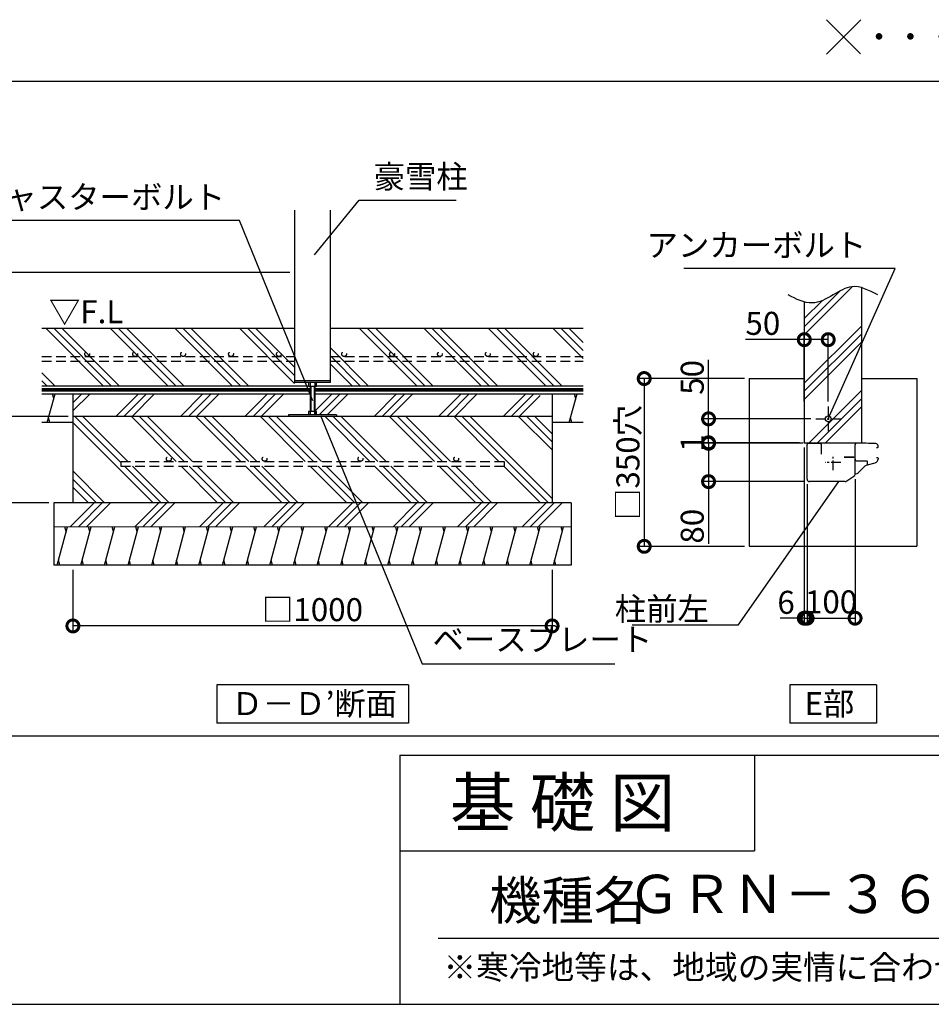
# Model space of a CAD drawing. Extents: x 0 to 20109, y -273 to 13882.
# Drawn here: x 12576 to 17332, y 0 to 5135 of the extents above; entities that cross this region are included whole.
import ezdxf
from ezdxf.enums import TextEntityAlignment as Align

# ---------------------------------------------------------------- set-up
doc = ezdxf.new("R2010")
doc.units = 0
doc.header["$LTSCALE"] = 20
doc.header["$PDMODE"] = 3
doc.header["$PDSIZE"] = 2
doc.linetypes.add('CENTER', pattern=[2, 1.25, -0.25, 0.25, -0.25])
doc.linetypes.add('HIDDEN', pattern=[0.375, 0.25, -0.125])
doc.layers.get('0').update_dxf_attribs({"linetype": 'CONTINUOUS'})
doc.layers.get('DEFPOINTS').update_dxf_attribs({"linetype": 'CONTINUOUS'})
for name, color, linetype in [('センター', 3, 'CENTER'), ('仕様書枠', 230, 'CONTINUOUS'), ('土台', 7, 'CONTINUOUS'), ('寸法', 4, 'CONTINUOUS'), ('文字', 7, 'CONTINUOUS'), ('柱', 7, 'CONTINUOUS'), ('点線', 2, 'HIDDEN'), ('細線', 5, 'CONTINUOUS'), ('部品1', 7, 'CONTINUOUS')]:
    doc.layers.add(name, color=color, linetype=linetype)
doc.styles.add('STYLE1', font='isocp.shx', dxfattribs={"bigfont": 'bigfont.shx'})
doc.styles.add('STYLE2', font='MS PGothic.ttf')
doc.dimstyles.new('INABA_S50G詳細S20用', dxfattribs={"dimscale": 0, "dimtxt": 120, "dimasz": 125, "dimexe": 35, "dimexo": 25, "dimgap": 25, "dimtad": 3, "dimdec": 0, "dimlfac": 0.4, "dimdsep": 46, "dimtxsty": 'STYLE1', "dimblk1": 'DOTSMALL', "dimblk2": 'DOTSMALL', "dimsah": 1, "dimcen": 0, "dimclrt": 7, "dimadec": 0, "dimazin": 0, "dimtfac": 1, "dimtdec": 0, "dimtmove": 0, "dimatfit": 3, "dimldrblk": 'NONE', "dimfxl": 1, "dimtolj": 1, "dimtzin": 0, "dimarcsym": 0})

# ---------------------------------------------------------------- blocks, each defined once
blk = doc.blocks.new('_DOTSMALL')
at = {"color": 0, "linetype": 'ByBlock', "ltscale": 50, "const_width": 0.5}
blk.add_lwpolyline([(-0.0625, 0, 1), (0.0625, 0, 1)], format="xyb", close=True, dxfattribs=at)
blk = doc.blocks.new('_None')
blk = doc.blocks.new('*D47')
at = {"layer": 'DEFPOINTS', "color": 0, "ltscale": 50}
for p in [(16669, 3466.3), (16669, 3118.4), (16794, 3118.4)]:
    blk.add_point(p, dxfattribs=at)
at = {"layer": '寸法', "color": 0, "lineweight": -2, "ltscale": 50}
for p, q in [((16669, 3143.4), (16669, 3501.3)), ((16794, 3143.4), (16794, 3501.3)), ((16669, 3466.3), (16361.9, 3466.3)), ((16794, 3466.3), (16669, 3466.3))]:
    blk.add_line(p, q, dxfattribs=at)
at = {"layer": '寸法', "color": 0, "lineweight": -2, "ltscale": 50, "xscale": 125, "yscale": 125, "zscale": 125, "rotation": 180}
blk.add_blockref('_DOTSMALL', (16669, 3466.3), dxfattribs=at)
at = {"layer": '寸法', "color": 0, "lineweight": -2, "ltscale": 50, "xscale": 125, "yscale": 125, "zscale": 125}
blk.add_blockref('_DOTSMALL', (16794, 3466.3), dxfattribs=at)
at = {"layer": '寸法', "color": 7, "ltscale": 50, "insert": (16452.9, 3551.3), "char_height": 120, "attachment_point": 5, "style": 'STYLE1'}
blk.add_mtext('\\A1;50', dxfattribs=at)
blk = doc.blocks.new('*D48')
at = {"layer": 'DEFPOINTS', "color": 0, "ltscale": 50}
for p in [(16683.9, 2738), (16933.9, 2764.1), (16933.9, 2013.7)]:
    blk.add_point(p, dxfattribs=at)
at = {"layer": '寸法', "color": 0, "lineweight": -2, "ltscale": 50}
for p, q in [((16933.9, 2739.1), (16933.9, 1978.7)), ((16683.9, 2713), (16683.9, 1978.7)), ((16683.9, 2013.7), (16933.9, 2013.7))]:
    blk.add_line(p, q, dxfattribs=at)
at = {"layer": '寸法', "color": 0, "lineweight": -2, "ltscale": 50, "xscale": 125, "yscale": 125, "zscale": 125, "rotation": 180}
blk.add_blockref('_DOTSMALL', (16683.9, 2013.7), dxfattribs=at)
at = {"layer": '寸法', "color": 0, "lineweight": -2, "ltscale": 50, "xscale": 125, "yscale": 125, "zscale": 125}
blk.add_blockref('_DOTSMALL', (16933.9, 2013.7), dxfattribs=at)
at = {"layer": '寸法', "color": 7, "ltscale": 50, "insert": (16808.9, 2098.7), "char_height": 120, "attachment_point": 5, "style": 'STYLE1'}
blk.add_mtext('\\A1;100', dxfattribs=at)
blk = doc.blocks.new('*D49')
at = {"layer": 'DEFPOINTS', "color": 0, "ltscale": 50}
for p in [(16669, 2928.4), (16683.9, 2738), (16683.9, 2013.7)]:
    blk.add_point(p, dxfattribs=at)
at = {"layer": '寸法', "color": 0, "lineweight": -2, "ltscale": 50}
for p, q in [((16669, 2903.4), (16669, 1978.7)), ((16683.9, 2713), (16683.9, 1978.7)), ((16669, 2013.7), (16544, 2013.7)), ((16669, 2013.7), (16683.9, 2013.7)), ((16683.9, 2013.7), (16808.9, 2013.7))]:
    blk.add_line(p, q, dxfattribs=at)
at = {"layer": '寸法', "color": 0, "lineweight": -2, "ltscale": 50, "xscale": 125, "yscale": 125, "zscale": 125}
blk.add_blockref('_DOTSMALL', (16669, 2013.7), dxfattribs=at)
at = {"layer": '寸法', "color": 0, "lineweight": -2, "ltscale": 50, "xscale": 125, "yscale": 125, "zscale": 125, "rotation": 180}
blk.add_blockref('_DOTSMALL', (16683.9, 2013.7), dxfattribs=at)
at = {"layer": '寸法', "color": 7, "ltscale": 50, "insert": (16574, 2096.4), "char_height": 120, "attachment_point": 5, "style": 'STYLE1'}
blk.add_mtext('\\A1;6', dxfattribs=at)
blk = doc.blocks.new('*D50')
at = {"layer": 'DEFPOINTS', "color": 0, "ltscale": 50}
for p in [(16729, 3053.4), (16169.6, 2928.4), (16669, 2928.4)]:
    blk.add_point(p, dxfattribs=at)
at = {"layer": '寸法', "color": 0, "lineweight": -2, "ltscale": 50}
for p, q in [((16169.6, 3053.4), (16169.6, 3360.5)), ((16704, 3053.4), (16134.6, 3053.4)), ((16169.6, 2928.4), (16169.6, 3053.4)), ((16644, 2928.4), (16134.6, 2928.4))]:
    blk.add_line(p, q, dxfattribs=at)
at = {"layer": '寸法', "color": 0, "lineweight": -2, "ltscale": 50, "xscale": 125, "yscale": 125, "zscale": 125}
for p, rotation in [((16169.6, 3053.4), 90), ((16169.6, 2928.4), 270)]:
    blk.add_blockref('_DOTSMALL', p, dxfattribs=dict(at, rotation=rotation))
at = {"layer": '寸法', "color": 7, "ltscale": 50, "insert": (16084.6, 3269.5), "char_height": 120, "attachment_point": 5, "rotation": 90, "style": 'STYLE1'}
blk.add_mtext('\\A1;50', dxfattribs=at)
blk = doc.blocks.new('*D51')
at = {"layer": 'DEFPOINTS', "color": 0, "ltscale": 50}
for p in [(16688, 2925.9), (16169.6, 2725.9), (16696.5, 2725.9)]:
    blk.add_point(p, dxfattribs=at)
at = {"layer": '寸法', "color": 0, "lineweight": -2, "ltscale": 50}
for p, q in [((16663, 2925.9), (16134.6, 2925.9)), ((16169.6, 2925.9), (16169.6, 2725.9)), ((16671.5, 2725.9), (16134.6, 2725.9)), ((16169.6, 2725.9), (16169.6, 2402.3))]:
    blk.add_line(p, q, dxfattribs=at)
at = {"layer": '寸法', "color": 0, "lineweight": -2, "ltscale": 50, "xscale": 125, "yscale": 125, "zscale": 125}
for p, rotation in [((16169.6, 2925.9), 90), ((16169.6, 2725.9), 270)]:
    blk.add_blockref('_DOTSMALL', p, dxfattribs=dict(at, rotation=rotation))
at = {"layer": '寸法', "color": 7, "ltscale": 50, "insert": (16084.6, 2493.4), "char_height": 120, "attachment_point": 5, "rotation": 90, "style": 'STYLE1'}
blk.add_mtext('\\A1;80', dxfattribs=at)
blk = doc.blocks.new('*D52')
at = {"layer": 'DEFPOINTS', "color": 0, "ltscale": 50}
for p in [(16669, 2928.4), (16169.6, 2925.9), (16688, 2925.9)]:
    blk.add_point(p, dxfattribs=at)
at = {"layer": '寸法', "color": 0, "lineweight": -2, "ltscale": 50}
for p, q in [((16169.6, 2928.4), (16169.6, 3053.4)), ((16644, 2928.4), (16134.6, 2928.4)), ((16169.6, 2928.4), (16169.6, 2925.9)), ((16663, 2925.9), (16134.6, 2925.9)), ((16169.6, 2925.9), (16169.6, 2800.9))]:
    blk.add_line(p, q, dxfattribs=at)
at = {"layer": '寸法', "color": 0, "lineweight": -2, "ltscale": 50, "xscale": 125, "yscale": 125, "zscale": 125}
for p, rotation in [((16169.6, 2928.4), 270), ((16169.6, 2925.9), 90)]:
    blk.add_blockref('_DOTSMALL', p, dxfattribs=dict(at, rotation=rotation))
at = {"layer": '寸法', "color": 7, "ltscale": 50, "insert": (16084.6, 2927.2), "char_height": 120, "attachment_point": 5, "rotation": 90, "style": 'STYLE1'}
blk.add_mtext('\\A1;1', dxfattribs=at)
blk = doc.blocks.new('*D53')
at = {"layer": 'DEFPOINTS', "color": 0, "ltscale": 50}
for p in [(16381.5, 3263.4), (15834, 2388.4), (16381.5, 2388.4)]:
    blk.add_point(p, dxfattribs=at)
at = {"layer": '寸法', "color": 0, "lineweight": -2, "ltscale": 50}
for p, q in [((16356.5, 3263.4), (15799, 3263.4)), ((15834, 3263.4), (15834, 2388.4)), ((16356.5, 2388.4), (15799, 2388.4))]:
    blk.add_line(p, q, dxfattribs=at)
at = {"layer": '寸法', "color": 0, "lineweight": -2, "ltscale": 50, "xscale": 125, "yscale": 125, "zscale": 125}
for p, rotation in [((15834, 3263.4), 90), ((15834, 2388.4), 270)]:
    blk.add_blockref('_DOTSMALL', p, dxfattribs=dict(at, rotation=rotation))
at = {"layer": '寸法', "color": 7, "ltscale": 50, "insert": (15749, 2825.9), "char_height": 120, "attachment_point": 5, "rotation": 90, "style": 'STYLE1'}
blk.add_mtext('\\A1;□350穴', dxfattribs=at)
blk = doc.blocks.new('*D54')
at = {"layer": 'DEFPOINTS', "color": 0, "ltscale": 50}
for p in [(14009.7, 3815.8), (12483.1, 3065.8), (12853.4, 3065.8)]:
    blk.add_point(p, dxfattribs=at)
at = {"layer": '寸法', "color": 0, "lineweight": -2, "ltscale": 50}
for p, q in [((13984.7, 3815.8), (12448.1, 3815.8)), ((12483.1, 3815.8), (12483.1, 3065.8)), ((12828.4, 3065.8), (12448.1, 3065.8))]:
    blk.add_line(p, q, dxfattribs=at)
at = {"layer": '寸法', "color": 0, "lineweight": -2, "ltscale": 50, "xscale": 125, "yscale": 125, "zscale": 125}
for p, rotation in [((12483.1, 3815.8), 90), ((12483.1, 3065.8), 270)]:
    blk.add_blockref('_DOTSMALL', p, dxfattribs=dict(at, rotation=rotation))
at = {"layer": '寸法', "color": 7, "ltscale": 50, "insert": (12298.1, 3440.8), "char_height": 120, "attachment_point": 5, "rotation": 90, "style": 'STYLE1'}
blk.add_mtext('\\A1;基礎天ヨリ\\P300', dxfattribs=at)
blk = doc.blocks.new('*D55')
at = {"layer": 'DEFPOINTS', "color": 0, "ltscale": 50}
for p in [(12853.4, 3065.8), (12483.1, 2615.8), (12753.4, 2615.8)]:
    blk.add_point(p, dxfattribs=at)
at = {"layer": '寸法', "color": 0, "lineweight": -2, "ltscale": 50}
for p, q in [((12828.4, 3065.8), (12448.1, 3065.8)), ((12483.1, 3065.8), (12483.1, 2615.8)), ((12728.4, 2615.8), (12448.1, 2615.8))]:
    blk.add_line(p, q, dxfattribs=at)
at = {"layer": '寸法', "color": 0, "lineweight": -2, "ltscale": 50, "xscale": 125, "yscale": 125, "zscale": 125}
for p, rotation in [((12483.1, 3065.8), 90), ((12483.1, 2615.8), 270)]:
    blk.add_blockref('_DOTSMALL', p, dxfattribs=dict(at, rotation=rotation))
at = {"layer": '寸法', "color": 7, "ltscale": 50, "insert": (12398.1, 2840.8), "char_height": 120, "attachment_point": 5, "rotation": 90, "style": 'STYLE1'}
blk.add_mtext('\\A1;180', dxfattribs=at)
blk = doc.blocks.new('*D56')
at = {"layer": 'DEFPOINTS', "color": 0, "ltscale": 50}
for p in [(12853.4, 2290.8), (15353.4, 2290.8), (12853.4, 1973.2)]:
    blk.add_point(p, dxfattribs=at)
at = {"layer": '寸法', "color": 0, "lineweight": -2, "ltscale": 50}
for p, q in [((12853.4, 2265.8), (12853.4, 1938.2)), ((15353.4, 2265.8), (15353.4, 1938.2)), ((15353.4, 1973.2), (12853.4, 1973.2))]:
    blk.add_line(p, q, dxfattribs=at)
at = {"layer": '寸法', "color": 0, "lineweight": -2, "ltscale": 50, "xscale": 125, "yscale": 125, "zscale": 125, "rotation": 180}
blk.add_blockref('_DOTSMALL', (12853.4, 1973.2), dxfattribs=at)
at = {"layer": '寸法', "color": 0, "lineweight": -2, "ltscale": 50, "xscale": 125, "yscale": 125, "zscale": 125}
blk.add_blockref('_DOTSMALL', (15353.4, 1973.2), dxfattribs=at)
at = {"layer": '寸法', "color": 7, "ltscale": 50, "insert": (14103.4, 2058.2), "char_height": 120, "attachment_point": 5, "style": 'STYLE1'}
blk.add_mtext('\\A1;□1000 ', dxfattribs=at)

msp = doc.modelspace()

# ---------------------------------------------------------------- hatches: boundary and pattern name
at = {"layer": '細線', "ltscale": 50}
h = msp.add_hatch(dxfattribs=at)
h.set_pattern_fill('PLAST', color=256, scale=37.5, angle=45, style=0)
h.set_pattern_definition([(45, (4387.41, 976.1), (-168.38, 168.38), []), (45, (4366.37, 997.15), (-168.38, 168.38), []), (45, (4345.32, 1018.2), (-168.38, 168.38), [])])
edge = h.paths.add_edge_path()
edge.add_line((16668.97, 2928.44), (16918.97, 2928.44))
edge.add_line((16918.97, 2928.44), (16918.97, 2978.44))
edge.add_line((16918.97, 2978.44), (16968.97, 2978.44))
edge.add_line((16968.97, 2978.44), (16968.97, 3736.84))
edge.add_spline(control_points=[(16968.97, 3736.84), (16951.28, 3742.03), (16900.25, 3749.25), (16816.81, 3696.54), (16733.39, 3651.8), (16682.88, 3659.28), (16668.97, 3663.06)], knot_values=[86.6963597, 86.6963597, 86.6963597, 86.6963597, 142.4562004, 249.0971288, 365.1670311, 409.2041215, 409.2041215, 409.2041215, 409.2041215], degree=3, periodic=0)
edge.add_line((16668.97, 3663.06), (16668.97, 2928.44))
h = msp.add_hatch(dxfattribs=at)
h.set_pattern_fill('PLAST', color=256, scale=37.5, angle=45, style=0)
h.set_pattern_definition([(45, (-40.74, -370.65), (-168.3798, 168.3798), []), (45, (-61.8, -349.6), (-168.3798, 168.3798), []), (45, (-82.84, -328.56), (-168.3798, 168.3798), [])])
h.paths.add_polyline_path([(15290.94, 3183.51), (14115.94, 3183.51), (14115.94, 3091.28), (14124.69, 3091.28), (14124.69, 3073.78), (14228.44, 3073.78), (14228.44, 3065.78), (15290.94, 3065.78)])
h.paths.add_polyline_path([(14090.94, 3183.51), (12853.44, 3183.51), (12853.44, 3065.78), (13978.44, 3065.78), (13978.44, 3073.78), (14082.19, 3073.78), (14082.19, 3091.28), (14090.94, 3091.28)])
h = msp.add_hatch(dxfattribs=at)
h.set_pattern_fill('PLAST', color=256, scale=37.5, angle=315)
h.set_pattern_definition([(315, (-18327, -1482.48), (168.3798, 168.3798), []), (315, (-18305.95, -1461.43), (168.3798, 168.3798), []), (315, (-18284.9, -1440.38), (168.3798, 168.3798), [])])
h.paths.add_polyline_path([(12853.44, 3065.78), (12853.44, 2615.78), (15353.44, 2615.78), (15353.44, 3065.78)])
h.paths.add_polyline_path([(15103.44, 2831.71), (15103.44, 2806.71), (13103.44, 2806.71), (13103.44, 2831.71)], flags=16)
h = msp.add_hatch(dxfattribs=at)
h.set_pattern_fill('PLAST', color=256, scale=37.5, angle=45)
h.set_pattern_definition([(45, (-18327, -1482.48), (-168.3798, 168.3798), []), (45, (-18348.04, -1461.43), (-168.3798, 168.3798), []), (45, (-18369.1, -1440.38), (-168.3798, 168.3798), [])])
h.paths.add_polyline_path([(15453.44, 2490.78), (15453.44, 2615.78), (12753.44, 2615.78), (12753.44, 2490.78)])

# ---------------------------------------------------------------- linework, layer by layer
at = {"layer": 'センター', "ltscale": 2}
for p, q in [((16793.97, 3118.44), (16793.97, 2988.44)), ((16728.97, 3053.44), (16858.97, 3053.44)), ((16859.12, 2825.94), (16778.71, 2825.94)), ((16818.92, 2785.73), (16818.92, 2866.15))]:
    msp.add_line(p, q, dxfattribs=at)
at = {"layer": '仕様書枠', "ltscale": 50}
for p, q in [((16784.44, 5134.96), (16963.12, 4956.28)), ((16784.44, 4954.96), (16964.44, 5134.96)), ((14559, 1300), (14559, 0)), ((14559, 1300), (20109, 1300)), ((14559, 800), (16409, 800)), ((0, 0), (20109, 0))]:
    msp.add_line(p, q, dxfattribs=at)
at = {"layer": '仕様書枠', "linetype": 'Continuous', "ltscale": 50}
msp.add_line((16409, 1300), (16409, 800), dxfattribs=at)
at = {"layer": '土台'}
msp.add_line((16698.6, 2925.94), (16690.42, 2925.94), dxfattribs=at)
at = {"layer": '寸法', "color": 7, "lineweight": 0, "ltscale": 50}
msp.add_line((12753.44, 2490.78), (15453.44, 2490.78), dxfattribs=at)
at = {"layer": '文字', "color": 7, "ltscale": 50}
msp.add_line((14759, 345.06), (19959, 345.06), dxfattribs=at)
at = {"layer": '柱'}
for p, q in [((16683.92, 2738.44), (16683.92, 2920.19)), ((16758.92, 2868.44), (16758.92, 2918.44)), ((16881.76, 2725.94), (16696.42, 2725.94))]:
    msp.add_line(p, q, dxfattribs=at)
for centre, radius, start, end in [((16751.42, 2918.44), 7.5, 0, 90), ((16696.42, 2738.44), 12.5, 180, 270), ((16881.76, 2733.44), 7.5, 270, 302.00538)]:
    msp.add_arc(centre, radius, start, end, dxfattribs=at)
at = {"layer": '点線', "ltscale": 10}
for p, q in [((12690.94, 3378.29), (14009.69, 3378.29)), ((12690.94, 3353.29), (14009.69, 3353.29)), ((14197.19, 3378.29), (15515.94, 3378.29)), ((14197.19, 3353.29), (15515.94, 3353.29)), ((13103.44, 2831.71), (15103.44, 2831.71)), ((13103.44, 2831.71), (13103.44, 2806.71)), ((15103.44, 2831.71), (15103.44, 2806.71)), ((13103.44, 2806.71), (15103.44, 2806.71))]:
    msp.add_line(p, q, dxfattribs=at)
for centre in [(12928.21, 3390.79), (13178.21, 3390.79), (13428.21, 3390.79), (13678.21, 3390.79), (13928.21, 3390.79), (14268.27, 3390.79), (14518.27, 3390.79), (14768.27, 3390.79), (15018.27, 3390.79), (15268.27, 3390.79), (13353.44, 2844.21), (13853.44, 2844.21), (14353.44, 2844.21), (14853.44, 2844.21)]:
    msp.add_circle(centre, 12.5, dxfattribs=at)
at = {"layer": '細線', "ltscale": 50}
for p, q in [((13011.37, 3226.01), (12711.37, 3526.01)), ((13053.46, 3226.01), (12753.46, 3526.01)), ((13095.56, 3226.01), (12795.56, 3526.01)), ((13348.13, 3226.01), (13048.13, 3526.01)), ((13390.22, 3226.01), (13090.22, 3526.01)), ((13432.32, 3226.01), (13132.32, 3526.01)), ((13684.89, 3226.01), (13384.89, 3526.01)), ((13726.98, 3226.01), (13426.98, 3526.01)), ((13769.08, 3226.01), (13469.08, 3526.01)), ((14009.69, 3237.97), (13721.65, 3526.01)), ((14009.69, 3280.07), (13763.74, 3526.01)), ((14009.69, 3322.16), (13805.84, 3526.01)), ((14647.06, 3226.01), (14347.06, 3526.01)), ((14689.15, 3226.01), (14389.15, 3526.01)), ((14731.25, 3226.01), (14431.25, 3526.01)), ((14983.82, 3226.01), (14683.82, 3526.01)), ((15025.91, 3226.01), (14725.91, 3526.01)), ((15068.01, 3226.01), (14768.01, 3526.01)), ((15320.58, 3226.01), (15020.58, 3526.01)), ((15362.67, 3226.01), (15062.67, 3526.01)), ((15404.77, 3226.01), (15104.77, 3526.01)), ((15515.94, 3367.41), (15357.34, 3526.01)), ((15515.94, 3409.5), (15399.43, 3526.01)), ((15515.94, 3451.6), (15441.53, 3526.01)), ((14394.49, 3226.01), (14197.19, 3423.31)), ((14352.39, 3226.01), (14197.19, 3381.22)), ((14310.3, 3226.01), (14197.19, 3339.12)), ((12758.8, 3226.01), (12690.94, 3293.87)), ((12716.7, 3226.01), (12690.94, 3251.78)), ((14009.69, 3253.28), (14197.19, 3253.28)), ((14082.19, 3242.03), (14082.19, 3224.53)), ((14090.94, 3242.03), (14090.94, 3073.78)), ((14115.94, 3242.03), (14115.94, 3073.78)), ((14124.69, 3224.53), (14124.69, 3242.03)), ((12719.78, 3034.04), (12759.97, 3184.04)), ((12753.28, 3159.04), (12746.58, 3184.04)), ((14082.19, 3224.53), (14115.94, 3224.53)), ((14094.69, 3224.53), (14094.69, 3091.28)), ((14112.19, 3224.53), (14112.19, 3091.28)), ((14115.94, 3224.53), (14124.69, 3224.53)), ((12915.94, 3182.99), (12915.8, 3183.51)), ((15443.19, 3033.51), (15483.39, 3183.51)), ((15476.69, 3158.51), (15469.99, 3183.51)), ((14090.94, 3091.28), (14082.19, 3091.28)), ((14082.19, 3091.28), (14082.19, 3073.78)), ((14115.94, 3091.28), (14090.94, 3091.28)), ((14124.69, 3091.28), (14115.94, 3091.28)), ((14115.94, 3073.78), (14115.94, 3091.28)), ((14124.69, 3073.78), (14124.69, 3091.28)), ((12733.18, 3034.04), (12726.48, 3059.04)), ((13978.44, 3073.78), (13978.44, 3065.78)), ((14228.44, 3073.78), (13978.44, 3073.78)), ((14228.44, 3073.78), (14228.44, 3065.78)), ((15456.59, 3033.51), (15449.89, 3058.51)), ((12771.44, 2290.78), (12825.03, 2490.78)), ((12818.33, 2465.78), (12811.64, 2490.78)), ((12815.94, 2456.85), (12825.03, 2490.78)), ((12894.71, 2290.78), (12948.3, 2490.78)), ((12941.6, 2465.78), (12934.9, 2490.78)), ((13017.97, 2290.78), (13071.56, 2490.78)), ((13064.86, 2465.78), (13058.16, 2490.78)), ((13141.23, 2290.78), (13194.82, 2490.78)), ((13188.12, 2465.78), (13181.42, 2490.78)), ((13264.49, 2290.78), (13318.08, 2490.78)), ((13311.38, 2465.78), (13304.69, 2490.78)), ((13387.76, 2290.78), (13441.35, 2490.78)), ((13434.65, 2465.78), (13427.95, 2490.78)), ((13511.02, 2290.78), (13564.61, 2490.78)), ((13557.91, 2465.78), (13551.21, 2490.78)), ((13634.28, 2290.78), (13687.87, 2490.78)), ((13681.17, 2465.78), (13674.47, 2490.78)), ((13757.54, 2290.78), (13811.13, 2490.78)), ((13804.43, 2465.78), (13797.74, 2490.78)), ((13880.81, 2290.78), (13934.4, 2490.78)), ((13927.7, 2465.78), (13921, 2490.78)), ((14004.07, 2290.78), (14057.66, 2490.78)), ((14050.96, 2465.78), (14044.26, 2490.78)), ((14127.33, 2290.78), (14180.92, 2490.78)), ((14174.22, 2465.78), (14167.52, 2490.78)), ((14250.59, 2290.78), (14304.18, 2490.78)), ((14297.49, 2465.78), (14290.79, 2490.78)), ((14373.86, 2290.78), (14427.45, 2490.78)), ((14420.75, 2465.78), (14414.05, 2490.78)), ((14497.12, 2290.78), (14550.71, 2490.78)), ((14544.01, 2465.78), (14537.31, 2490.78)), ((14620.38, 2290.78), (14673.97, 2490.78)), ((14667.27, 2465.78), (14660.57, 2490.78)), ((14743.64, 2290.78), (14797.23, 2490.78)), ((14790.54, 2465.78), (14783.84, 2490.78)), ((14866.91, 2290.78), (14920.5, 2490.78)), ((14913.8, 2465.78), (14907.1, 2490.78)), ((14990.17, 2290.78), (15043.76, 2490.78)), ((15037.06, 2465.78), (15030.36, 2490.78)), ((15113.43, 2290.78), (15167.02, 2490.78)), ((15160.32, 2465.78), (15153.62, 2490.78)), ((15236.69, 2290.78), (15290.28, 2490.78)), ((15283.59, 2465.78), (15276.89, 2490.78)), ((15359.96, 2290.78), (15413.55, 2490.78)), ((15406.85, 2465.78), (15400.15, 2490.78)), ((12784.84, 2290.78), (12778.14, 2315.78)), ((12908.1, 2290.78), (12901.4, 2315.78)), ((13031.37, 2290.78), (13024.67, 2315.78)), ((13154.63, 2290.78), (13147.93, 2315.78)), ((13277.89, 2290.78), (13271.19, 2315.78)), ((13401.15, 2290.78), (13394.45, 2315.78)), ((13524.42, 2290.78), (13517.72, 2315.78)), ((13647.68, 2290.78), (13640.98, 2315.78)), ((13770.94, 2290.78), (13764.24, 2315.78)), ((13894.2, 2290.78), (13887.51, 2315.78)), ((14017.47, 2290.78), (14010.77, 2315.78)), ((14140.73, 2290.78), (14134.03, 2315.78)), ((14263.99, 2290.78), (14257.29, 2315.78)), ((14387.25, 2290.78), (14380.56, 2315.78)), ((14510.52, 2290.78), (14503.82, 2315.78)), ((14633.78, 2290.78), (14627.08, 2315.78)), ((14757.04, 2290.78), (14750.34, 2315.78)), ((14880.3, 2290.78), (14873.61, 2315.78)), ((15003.57, 2290.78), (14996.87, 2315.78)), ((15126.83, 2290.78), (15120.13, 2315.78)), ((15250.09, 2290.78), (15243.39, 2315.78)), ((15373.35, 2290.78), (15366.66, 2315.78))]:
    msp.add_line(p, q, dxfattribs=at)
at = {"layer": '部品1', "ltscale": 50}
for p, q in [((11108.9, 4813.93), (20012.09, 4813.93)), ((14009.69, 4142.02), (14009.69, 3242.03)), ((14197.19, 3242.03), (14197.19, 4142.02)), ((16968.97, 2928.44), (16968.97, 3736.84)), ((16668.97, 3663.06), (16668.97, 2928.44)), ((12690.94, 3526.01), (14009.69, 3526.01)), ((14197.19, 3526.01), (15515.94, 3526.01)), ((14197.19, 3242.03), (14009.69, 3242.03)), ((16381.47, 3263.44), (16668.97, 3263.44)), ((16381.47, 3263.44), (16381.47, 2388.44)), ((16968.97, 3263.44), (17256.47, 3263.44)), ((17256.47, 3263.44), (17256.47, 2388.44)), ((12690.94, 3226.01), (14082.19, 3226.01)), ((14124.69, 3226.01), (15515.94, 3226.01)), ((12690.94, 3183.51), (14090.94, 3183.51)), ((12853.44, 3183.51), (12853.44, 2615.78)), ((14115.94, 3183.51), (15515.94, 3183.51)), ((15353.44, 3183.51), (15353.44, 2615.78)), ((12853.44, 3033.51), (12690.94, 3033.51)), ((15353.44, 3065.78), (12853.44, 3065.78)), ((15515.94, 3033.51), (15353.44, 3033.51)), ((16668.97, 2928.44), (16968.97, 2928.44)), ((12753.44, 2615.78), (12753.44, 2290.78)), ((15453.44, 2615.78), (12753.44, 2615.78)), ((15453.44, 2615.78), (15453.44, 2290.78)), ((16381.47, 2388.44), (17256.47, 2388.44)), ((15453.44, 2290.78), (12753.44, 2290.78)), ((13603.44, 1665.62), (13603.44, 1465.62)), ((14603.44, 1665.62), (13603.44, 1665.62)), ((14603.44, 1665.62), (14603.44, 1465.62)), ((17044.97, 1665.62), (16592.96, 1665.62)), ((16592.96, 1665.62), (16592.96, 1465.62)), ((17044.97, 1665.62), (17044.97, 1465.62)), ((14603.44, 1465.62), (13603.44, 1465.62)), ((17044.97, 1465.62), (16592.96, 1465.62)), ((96.91, 1400), (20012.09, 1400))]:
    msp.add_line(p, q, dxfattribs=at)
at = {"layer": '部品1'}
for p, q in [((16689.67, 2925.94), (16751.42, 2925.94)), ((16690.42, 2925.94), (16701.17, 2925.94)), ((16933.92, 2847.69), (16933.92, 2918.44)), ((17046.42, 2903.44), (17051.32, 2903.44)), ((16928.17, 2853.44), (16876.42, 2853.44)), ((16876.42, 2853.44), (16928.17, 2853.44)), ((16933.92, 2764.12), (16933.92, 2847.69)), ((16941.42, 2834.69), (16995.16, 2834.69)), ((16996.41, 2833.44), (16996.41, 2812.95)), ((16998.5, 2813.59), (17039.09, 2824.47)), ((17046.42, 2850.94), (17051.42, 2850.94)), ((16951.04, 2771.82), (16985.05, 2805.83)), ((16885.74, 2727.08), (16928.04, 2753.52)), ((16933.92, 2766.69), (16938.67, 2766.69))]:
    msp.add_line(p, q, dxfattribs=at)
at = {"layer": '部品1', "ltscale": 0.1}
msp.add_line((17053.92, 2848.44), (17053.92, 2843.79), dxfattribs=at)
at = {"layer": '部品1', "ltscale": 50, "const_width": 18.75}
msp.add_lwpolyline([(12690.94, 3204.76), (14090.94, 3204.76, -0.0003107), (14090.94, 3204.76, 0.002279)], format="xyb", dxfattribs=at)
msp.add_lwpolyline([(14115.94, 3204.76), (15515.94, 3204.76)], dxfattribs=at)
at = {"layer": '部品1', "ltscale": 50}
msp.add_circle((16793.97, 3053.44), 15, dxfattribs=at)
at = {"layer": '部品1'}
for centre, radius, start, end in [((16689.67, 2920.19), 5.75, 90, 180), ((16941.42, 2918.44), 7.5, 89.91393, 180), ((16933.92, -2074.06), 5000, 88.76558, 89.91393), ((17041.36, 2912.29), 12.5, 2.37731, 88.76558), ((17051.32, 2905.94), 2.5, 270, 357.0351), ((16978.92, 2909.69), 75, 357.0351, 2.37731), ((16928.17, 2847.69), 5.75, 0, 90), ((16941.42, 2842.19), 7.5, 180, 270), ((16995.16, 2833.44), 1.25, 0, 90), ((17051.42, 2848.44), 2.5, 0, 90), ((17006.27, 2784.62), 30, 105, 135), ((16921.42, 2764.12), 12.5, 302.00538, 0), ((16938.67, 2784.19), 17.5, 270, 315)]:
    msp.add_arc(centre, radius, start, end, dxfattribs=at)
at = {"layer": '部品1', "ltscale": 0.1}
msp.add_arc((17033.92, 2843.79), 20, 285, 0, dxfattribs=at)
at = {"layer": '部品1', "ltscale": 50}
msp.add_open_spline([(17052.3, 3699.43), (17006.43, 3723.52), (16926.23, 3765.65), (16816.81, 3696.54), (16705.96, 3637.08), (16627.4, 3677.79), (16585.63, 3699.43)], degree=3, knots=[0, 0, 0, 0, 142.4562004, 249.0971288, 365.1670311, 496.9286003, 496.9286003, 496.9286003, 496.9286003], dxfattribs=at)

# ---------------------------------------------------------------- texts
at = {"layer": '仕様書枠', "color": 7, "ltscale": 50, "style": 'STYLE2'}
msp.add_text('※寒冷地等は、地域の実情に合わせた基礎にしてください。', height=125, dxfattribs=at).set_placement((14786.76, 130.74))
at = {"layer": '寸法', "color": 7, "ltscale": 50, "style": 'STYLE1'}
msp.add_text('▽F.L', height=120, dxfattribs=at).set_placement((12728.23, 3551.9))
at = {"layer": '寸法', "color": 7, "ltscale": 50, "char_height": 120, "style": 'STYLE1'}
for s, insert, attachment_point in [('豪雪柱', (14422.02, 4219.05), 7), ('アジャスターボルト', (13647.55, 4112.41), 9), ('ベースプレート', (14729.65, 1805.05), 7)]:
    msp.add_mtext(s, dxfattribs=dict(at, insert=insert, attachment_point=attachment_point))
at = {"layer": '寸法', "color": 7, "ltscale": 50, "char_height": 120, "attachment_point": 9, "line_spacing_factor": 0.68, "style": 'STYLE1'}
for s, insert in [('アンカーボルト', (16992.36, 3861.64)), ('\\A1;柱前左', (16171.6, 2002.02))]:
    msp.add_mtext(s, dxfattribs=dict(at, insert=insert))
at = {"layer": '文字', "color": 7, "ltscale": 50, "style": 'STYLE2'}
for s, height, p in [('基 礎 図', 250, (14820.07, 927.31)), ('機種名', 200, (15025.02, 441.65))]:
    msp.add_text(s, height=height, dxfattribs=at).set_placement(p)
msp.add_text('ＧＲＮ－３６４２ＳＬ・ＨＬ－２', height=200, dxfattribs=at).set_placement((17794.08, 549.71), align=Align.MIDDLE)
at = {"layer": '部品1', "ltscale": 50, "style": 'STYLE2'}
for s, p in [('・・・アンカーボルト位置を示す。', (16977.1, 4985.79)), ('Ｄ－Ｄ’断面', (13680.45, 1508.11)), ('E部', (16669.96, 1508.11))]:
    msp.add_text(s, height=120, dxfattribs=at).set_placement(p)

# ---------------------------------------------------------------- dimensions: what is measured, and where the dimension line sits
at = {"layer": '寸法', "ltscale": 50}
dim = msp.add_linear_dim(base=(12483.07, 3065.78), p1=(14009.69, 3815.78), p2=(12853.44, 3065.78), angle=90, text='基礎天ヨリ\\P<>', dimstyle='INABA_S50G詳細S20用', override={"dimscale": 1, "dimtxt": 120}, dxfattribs=at)
dim.commit()
dim.dimension.update_dxf_attribs({"geometry": '*D54', "text_midpoint": (12483.07, 3440.78), "dimtype": 160})
for base, p1, p2, override, picture, middle in [((16668.97, 3466.28), (16793.97, 3118.44), (16668.97, 3118.44), {"dimscale": 1, "dimtxt": 120}, '*D47', (16452.92, 3466.28)), ((16683.92, 2013.72), (16668.97, 2928.44), (16683.92, 2738.02), {"dimscale": 1, "dimtxt": 120, "dimtmove": 2}, '*D49', (16573.96, 2096.4)), ((16933.92, 2013.7), (16683.92, 2738.02), (16933.92, 2764.12), {"dimscale": 1, "dimtxt": 120}, '*D48', (16808.92, 2013.7))]:
    dim = msp.add_linear_dim(base=base, p1=p1, p2=p2, dimstyle='INABA_S50G詳細S20用', override=override, dxfattribs=at)
    dim.commit()
    dim.dimension.update_dxf_attribs({"geometry": picture, "text_midpoint": middle, "dimtype": 160})
for base, p1, p2, picture, middle in [((16169.58, 2928.44), (16728.97, 3053.44), (16668.97, 2928.44), '*D50', (16169.58, 3269.49)), ((16169.58, 2925.94), (16668.97, 2928.44), (16687.97, 2925.94), '*D52', (16169.58, 2927.19)), ((16169.58, 2725.94), (16687.97, 2925.94), (16696.47, 2725.94), '*D51', (16169.58, 2493.38))]:
    dim = msp.add_linear_dim(base=base, p1=p1, p2=p2, angle=90, dimstyle='INABA_S50G詳細S20用', override={"dimscale": 1, "dimtxt": 120}, dxfattribs=at)
    dim.commit()
    dim.dimension.update_dxf_attribs({"geometry": picture, "text_midpoint": middle, "dimtype": 160})
dim = msp.add_linear_dim(base=(15833.95, 2388.44), p1=(16381.47, 3263.44), p2=(16381.47, 2388.44), angle=90, text='□<>穴', dimstyle='INABA_S50G詳細S20用', override={"dimscale": 1, "dimtxt": 120}, dxfattribs=at)
dim.commit()
dim.dimension.update_dxf_attribs({"geometry": '*D53', "text_midpoint": (15748.95, 2825.94)})
dim = msp.add_linear_dim(base=(12483.07, 2615.78), p1=(12853.44, 3065.78), p2=(12753.44, 2615.78), angle=90, dimstyle='INABA_S50G詳細S20用', override={"dimscale": 1, "dimtxt": 120}, dxfattribs=at)
dim.commit()
dim.dimension.update_dxf_attribs({"geometry": '*D55', "text_midpoint": (12398.07, 2840.78)})
dim = msp.add_linear_dim(base=(12853.44, 1973.21), p1=(15353.44, 2290.78), p2=(12853.44, 2290.78), text='□<> ', dimstyle='INABA_S50G詳細S20用', override={"dimscale": 1, "dimtxt": 120}, dxfattribs=at)
dim.commit()
dim.dimension.update_dxf_attribs({"geometry": '*D56', "text_midpoint": (14103.44, 2058.21)})

# ---------------------------------------------------------------- leaders
for points in [[(14112.94, 3907.81), (14347.02, 4194.05), (14852.7, 4194.05)], [(14105.75, 3147.07), (13722.55, 4087.41), (12359.05, 4087.41)], [(14145.4, 3070.78), (14675.16, 1775.12), (15681.49, 1775.12)]]:
    msp.add_leader(points, dimstyle='INABA_S50G詳細S20用', override={"dimscale": 1, "dimtad": 0}, dxfattribs=at)
at = {"layer": '寸法', "ltscale": 50, "has_arrowhead": 0, "annotation_type": 0, "has_hookline": 1, "hookline_direction": 1}
for points, text_width in [([(16793.97, 3053.44), (17142.36, 3836.64), (17017.36, 3836.64)], 952), ([(16848.34, 2725.94), (16321.6, 1977.02), (16196.6, 1977.02)], 400)]:
    msp.add_leader(points, dimstyle='INABA_S50G詳細S20用', override={"dimscale": 1}, dxfattribs=dict(at, text_width=text_width))

doc.saveas('drawing.dxf')
